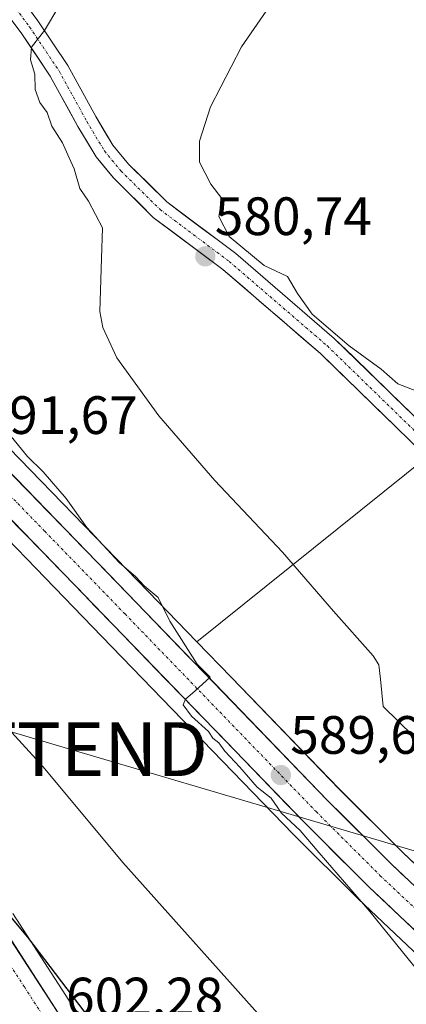
# Model space of a CAD drawing. Units: metres. Extents: x 556417 to 559872, y 4710155 to 4712497.
# Drawn here: x 556737 to 556809, y 4711814 to 4711997 of the extents above; entities that cross this region are included whole.
import ezdxf
from ezdxf.enums import TextEntityAlignment as Align

# ---------------------------------------------------------------- set-up
doc = ezdxf.new("R2010")
doc.units = ezdxf.units.M
doc.header["$MEASUREMENT"] = 0
doc.linetypes.add('TRAZO_Y_PUNTO', pattern=[1, 0.5, -0.25, 0, -0.25])
doc.layers.get('0').update_dxf_attribs({"lineweight": 5})
for name, color, linetype, lineweight in [('Carretera de calzada única', 19, 'Continuous', 13), ('Carretera de calzada única Cxs', 19, 'Continuous', 13), ('Carretera de calzada única eje', 19, 'TRAZO_Y_PUNTO', 0), ('Carátula', 7, 'Continuous', 5), ('Cultivos herbáceos CxS', 92, 'Continuous', 0), ('Curva de nivel maestra', 36, 'Continuous', 30), ('Curva de nivel normal', 36, 'Continuous', 0), ('Núcleo urbano CxS', 19, 'Continuous', 0), ('Pista', 135, 'Continuous', 13), ('Pista Cxs', 135, 'Continuous', 0), ('Pista eje', 135, 'TRAZO_Y_PUNTO', 0), ('Punto de cota en terreno', 7, 'Continuous', 0), ('Rótulo de punto de cota en terreno', 19, 'Continuous', 0), ('Tendido', 6, 'Continuous', 0), ('Torre de tendido puntual', 7, 'Continuous', 0)]:
    doc.layers.add(name, color=color, linetype=linetype, lineweight=lineweight)
doc.styles.add('Arial', font='txt', dxfattribs={"height": 0.2})

# ---------------------------------------------------------------- blocks, each defined once
blk = doc.blocks.new('*U156')
at = {"layer": 'Cultivos herbáceos CxS', "color": 92, "linetype": 'Continuous', "lineweight": 0}
for points in [[(556930.2563, 4711809.8119, 577.4726), (556892.5233, 4711844.0829, 576.1446), (556865.7759, 4711860.2829, 577.2851), (556829.6859, 4711898.6003, 579.1282), (556813.0227, 4711916.2915, 579.8438), (556769.7313, 4711881.5351, 589.2088), (556760.6947, 4711890.8776, 589.7363), (556730.8975, 4711921.5845, 590.7243), (556713.0825, 4711940.4592, 591.8299), (556693.8687, 4711960.4535, 592.8731), (556688.8503, 4711965.6312, 593.4777), (556682.1501, 4711972.8987, 594.9616), (556676.9905, 4711980.0864, 594.9312), (556674.5375, 4711986.0347, 595.0802), (556673.6812, 4711992.0843, 594.9339), (556673.5709, 4711994.6949, 595.0623), (556673.5891, 4711996.1594, 595.1551), (556679.4549, 4711999.4897, 594.3127)], [(556749.2816, 4711809.9799, 600.725), (556735.5919, 4711831.1805, 599.6229)], [(556722.2629, 4711913.3159, 591.7269), (556752.1056, 4711882.5627, 590.9925), (556787.6127, 4711845.8553, 590.6679), (556799.5815, 4711833.9161, 590.1904), (556799.64, 4711833.8595, 590.1852), (556811.0299, 4711823.0994, 589.5373)]]:
    blk.add_polyline3d(points, dxfattribs=at)
blk = doc.blocks.new('*U180')
at = {"layer": 'Núcleo urbano CxS', "color": 19, "linetype": 'Continuous', "lineweight": 0}
for points in [[(556730.8975, 4711921.5845, 590.7243), (556760.6947, 4711890.8776, 589.7363), (556769.7313, 4711881.5351, 589.2088), (556776.0817, 4711874.9697, 589.0399), (556796.1277, 4711854.2451, 588.6396), (556807.9399, 4711842.4629, 588.3089), (556819.0309, 4711831.9866, 588.2598)], [(556811.0299, 4711823.0994, 589.5373), (556799.64, 4711833.8595, 590.1852), (556799.5815, 4711833.9161, 590.1904), (556787.6127, 4711845.8553, 590.6679), (556752.1056, 4711882.5627, 590.9925), (556722.2629, 4711913.3159, 591.7269)], [(556735.5919, 4711831.1805, 599.6229), (556749.2816, 4711809.9799, 600.725)]]:
    blk.add_polyline3d(points, dxfattribs=at)
blk = doc.blocks.new('*U228')
at = {"layer": 'Curva de nivel normal', "color": 36, "linetype": 'Continuous', "lineweight": 0}
blk.add_polyline3d([(556788.95, 4712007.84, 580), (556777.99, 4711991.95, 580), (556772.25, 4711980.78, 580), (556770.22, 4711974.42, 580), (556770.24, 4711970.51, 580), (556772.3, 4711966.44, 580), (556774.34, 4711963.77, 580), (556773.83, 4711960.46, 580), (556775.73, 4711956.74, 580), (556782.24, 4711951.38, 580), (556786.56, 4711949.34, 580), (556788.41, 4711946.14, 580), (556791.16, 4711942.36, 580), (556797.98, 4711936.47, 580), (556803.96, 4711932.14, 580), (556807.05, 4711929.39, 580), (556812.45, 4711927.3, 580)], dxfattribs=at)
blk = doc.blocks.new('*U239')
at = {"layer": 'Curva de nivel normal', "color": 36, "linetype": 'Continuous', "lineweight": 0}
blk.add_polyline3d([(556813.96, 4711816.54, 590), (556801.84, 4711831.5, 590), (556792.4, 4711842.39, 590), (556788.91, 4711846.56, 590), (556785.46, 4711849.79, 590), (556783.55, 4711852.54, 590), (556780.92, 4711854.58, 590), (556777.68, 4711858.33, 590), (556774.95, 4711861.27, 590), (556773.8, 4711862.79, 590), (556772.68, 4711863.67, 590), (556771.9, 4711864.89, 590), (556768.75, 4711867.74, 590), (556767.17, 4711869.85, 590), (556767.6, 4711870.94, 590), (556769.44, 4711872.47, 590), (556772.19, 4711874.97, 590), (556769.82, 4711877.39, 590), (556764.73, 4711885.38, 590), (556762.54, 4711889.76, 590), (556759.98, 4711891.91, 590), (556758.41, 4711893.63, 590), (556755.31, 4711896.29, 590), (556749.3, 4711902.78, 590), (556745.49, 4711908.16, 590), (556741.24, 4711913.06, 590), (556738.28, 4711915.93, 590), (556734.7, 4711920.35, 590)], dxfattribs=at)
blk = doc.blocks.new('5PATER')
at = {"layer": 'Carátula', "linetype": 'Continuous', "lineweight": 5}
h = blk.add_hatch(color=250, dxfattribs=at)
edge = h.paths.add_edge_path()
edge.add_ellipse((0, 0.01), major_axis=(-1.33, -1.34), ratio=0.999422, start_angle=0, end_angle=360)
blk = doc.blocks.new('5TTEND')
blk.add_text('5TTEND', height=10).set_placement((0, 0), align=Align.MIDDLE_CENTER)

msp = doc.modelspace()

# ---------------------------------------------------------------- linework, layer by layer
at = {"layer": 'Carretera de calzada única', "color": 19, "linetype": 'Continuous', "lineweight": 13}
for points in [[(556670.08, 4712032.11), (556672.68, 4712031.84), (556670.63, 4711999.48), (556670.57, 4711994.65), (556670.69, 4711991.81), (556671.62, 4711985.24), (556674.35, 4711978.62), (556679.82, 4711971), (556686.67, 4711963.57), (556691.71, 4711958.37), (556710.91, 4711938.39), (556728.73, 4711919.51), (556758.54, 4711888.79), (556793.99, 4711852.14), (556805.85, 4711840.31), (556817.04, 4711829.74), (556825.01, 4711823.12)], [(556927.35, 4711754.44), (556915.45, 4711759.89), (556878.3, 4711780.62), (556856.98, 4711793.42), (556842.29, 4711802.8), (556825.39, 4711815.05), (556813.09, 4711825.28), (556801.7, 4711836.04), (556789.75, 4711847.96), (556754.26, 4711884.65), (556724.43, 4711915.39), (556706.58, 4711934.3), (556704.2, 4711936.63), (556686.04, 4711955.52), (556683.36, 4711957.75), (556678.85, 4711958.46), (556676.28, 4711958.06), (556674.29, 4711956.14), (556672.6, 4711952.91)], [(556672.6, 4711952.91), (556672.28, 4711952.3), (556671.71, 4711948.63), (556671.89, 4711944.44), (556674.13, 4711935.63), (556677.85, 4711923.63), (556682.7, 4711912.46), (556696.37, 4711886.3), (556706.11, 4711870.37), (556733.08, 4711829.54), (556746.75, 4711808.37), (556772.14, 4711767.83), (556788.15, 4711741.62), (556793.64, 4711731.52), (556796.89, 4711726.12), (556808.93, 4711710.49)]]:
    msp.add_lwpolyline(points, dxfattribs=at)
at = {"layer": 'Carretera de calzada única Cxs', "color": 19, "linetype": 'Continuous', "lineweight": 13}
for points in [[(556735.35, 4711912.68, 591.11), (556738.67, 4711909.27, 590.92), (556741.98, 4711905.86, 590.8), (556745.29, 4711902.44, 590.52), (556748.6, 4711899.03, 590.38), (556751.92, 4711895.62, 590.29), (556755.23, 4711892.2, 590.29), (556758.54, 4711888.79, 590.21), (556761.76, 4711885.46, 590.14), (556764.99, 4711882.13, 590.02), (556768.21, 4711878.79, 589.92), (556771.43, 4711875.46, 589.85), (556774.65, 4711872.13, 589.68), (556777.88, 4711868.8, 589.61), (556781.1, 4711865.47, 589.55), (556784.32, 4711862.14, 589.43), (556787.54, 4711858.8, 589.33), (556790.77, 4711855.47, 589.19), (556793.99, 4711852.14, 589.14), (556796.96, 4711849.18, 589.15), (556799.92, 4711846.23, 588.96), (556802.89, 4711843.27, 589), (556805.85, 4711840.31, 588.92), (556808.65, 4711837.67, 588.88)], [(556810.24, 4711827.97, 589.23), (556807.4, 4711830.66, 589.2), (556804.55, 4711833.35, 589.36), (556801.7, 4711836.04, 589.38), (556798.71, 4711839.02, 589.32), (556795.73, 4711842, 589.55), (556792.74, 4711844.98, 589.67), (556789.75, 4711847.96, 589.58), (556786.52, 4711851.3, 589.5), (556783.3, 4711854.63, 589.62), (556780.07, 4711857.97, 589.79), (556776.84, 4711861.3, 589.8), (556773.62, 4711864.64, 589.94), (556770.39, 4711867.97, 590.03), (556767.17, 4711871.31, 590.02), (556763.94, 4711874.64, 590.18), (556760.71, 4711877.98, 590.21), (556757.49, 4711881.31, 590.32), (556754.26, 4711884.65, 590.44), (556750.95, 4711888.07, 590.48), (556747.63, 4711891.48, 590.72), (556744.32, 4711894.9, 590.8), (556741, 4711898.31, 590.85), (556737.69, 4711901.73, 591.08), (556734.37, 4711905.14, 591.18)], [(556735.36, 4711826.01, 600.68), (556737.64, 4711822.48, 600.93), (556739.92, 4711818.96, 601.19), (556742.19, 4711815.43, 601.47), (556744.47, 4711811.9, 601.67)]]:
    msp.add_polyline3d(points, dxfattribs=at)
at = {"layer": 'Carretera de calzada única eje', "color": 19, "linetype": 'TRAZO_Y_PUNTO', "lineweight": 0}
for points in [[(556669.99, 4711975.12), (556685.01, 4711960.66), (556686.35, 4711959.54), (556688.88, 4711956.94), (556697.95, 4711947.5), (556707.56, 4711937.51), (556708.74, 4711936.34), (556717.65, 4711926.9), (556726.58, 4711917.45), (556741.49, 4711902.08), (556756.4, 4711886.72), (556791.87, 4711850.05), (556803.77, 4711838.17), (556809.37, 4711832.89), (556815.06, 4711827.51), (556821.07, 4711822.52), (556827.22, 4711817.4), (556829.85, 4711815.5)], [(556669.07, 4711964.52), (556668.27, 4711955.44), (556668.92, 4711945.52), (556671.62, 4711934.92), (556675.4, 4711922.72), (556677.92, 4711916.92), (556680.34, 4711911.33), (556687.26, 4711898.09), (556694.1, 4711885.01), (556699.04, 4711876.93), (556703.91, 4711868.97), (556717.41, 4711848.53), (556730.89, 4711828.11), (556737.72, 4711817.55), (556744.55, 4711806.97), (556757.24, 4711786.7), (556767.65, 4711770.09)]]:
    msp.add_lwpolyline(points, dxfattribs=at)
at = {"layer": 'Cultivos herbáceos CxS', "color": 92, "linetype": 'Continuous', "lineweight": 0}
for points in [[(556673.59, 4711996.16, 595.16), (556673.57, 4711994.69, 595.06), (556673.68, 4711992.08, 594.93), (556674.54, 4711986.03, 595.08), (556676.99, 4711980.09, 594.93), (556682.15, 4711972.9, 594.96), (556688.85, 4711965.63, 593.48), (556693.87, 4711960.45, 592.87), (556713.08, 4711940.46, 591.83), (556730.9, 4711921.58, 590.72), (556760.69, 4711890.88, 589.74), (556769.73, 4711881.54, 589.21)], [(557045.22, 4711744.59, 588.07), (557046.83, 4711746.63, 588.17), (557031.53, 4711758.69, 586.99), (556985.29, 4711778.55, 582.12), (556940.35, 4711802.65, 577.7), (556930.26, 4711809.81, 577.47), (556892.52, 4711844.08, 576.14), (556865.78, 4711860.28, 577.29), (556829.69, 4711898.6, 579.13), (556813.02, 4711916.29, 579.84), (556769.73, 4711881.54, 589.21)], [(556811.03, 4711823.1, 589.54), (556799.64, 4711833.86, 590.19), (556799.58, 4711833.92, 590.19), (556787.61, 4711845.86, 590.67), (556752.11, 4711882.56, 590.99), (556722.26, 4711913.32, 591.73)], [(556735.59, 4711831.18, 599.62), (556749.28, 4711809.98, 600.73)]]:
    msp.add_polyline3d(points, dxfattribs=at)
at = {"layer": 'Curva de nivel maestra', "color": 36, "linetype": 'Continuous', "lineweight": 30}
msp.add_polyline3d([(556752.95, 4711807.61, 600), (556738.35, 4711826.78, 600), (556726.78, 4711840.54, 600)], dxfattribs=at)
at = {"layer": 'Curva de nivel normal', "color": 36, "linetype": 'Continuous', "lineweight": 0}
for points in [[(556682.07, 4712010.86, 595), (556676.7, 4711992.67, 595), (556676.03, 4711986.27, 595), (556677.37, 4711983.54, 595), (556678.74, 4711979.62, 595), (556680.47, 4711975.76, 595), (556682.28, 4711973.24, 595), (556684.62, 4711971.25, 595), (556685.77, 4711967.05, 595), (556686.81, 4711964.05, 595), (556684.01, 4711957.07, 595), (556681.31, 4711954.54, 595), (556679.3, 4711950.94, 595), (556679.19, 4711945.44, 595), (556680.46, 4711938.45, 595), (556681.95, 4711933.92, 595), (556684.96, 4711928.38, 595), (556687.88, 4711923.98, 595), (556689.46, 4711919.88, 595), (556697.52, 4711908.32, 595), (556724.87, 4711876.16, 595), (556741.21, 4711858.36, 595), (556755.98, 4711840.64, 595), (556783.67, 4711809.72, 595)], [(556746.78, 4712003.94, 585), (556741.46, 4711994.94, 585), (556739.05, 4711991.88, 585), (556738.84, 4711989.53, 585), (556739.66, 4711986.87, 585), (556739.74, 4711984.02, 585), (556740.6, 4711981.59, 585), (556741.98, 4711979.75, 585), (556742.81, 4711977.23, 585), (556744.82, 4711974.13, 585), (556746.02, 4711971.32, 585), (556746.99, 4711969.3, 585), (556748.02, 4711965.65, 585), (556749.65, 4711963.28, 585), (556752.23, 4711958.36, 585), (556752.03, 4711952.64, 585), (556751.72, 4711942.85, 585), (556752.26, 4711939.89, 585), (556754.89, 4711934.21, 585), (556762.7, 4711923.45, 585), (556773.06, 4711911.48, 585), (556785.62, 4711898.21, 585), (556795.06, 4711887.24, 585), (556802.43, 4711878.97, 585), (556803.5, 4711877.26, 585), (556803.8, 4711874.63, 585), (556804.32, 4711869.58, 585), (556809.92, 4711864.07, 585)]]:
    msp.add_polyline3d(points, dxfattribs=at)
at = {"layer": 'Núcleo urbano CxS', "color": 19, "linetype": 'Continuous', "lineweight": 0}
for points in [[(556673.59, 4711996.16, 595.16), (556673.57, 4711994.69, 595.06), (556673.68, 4711992.08, 594.93), (556674.54, 4711986.03, 595.08), (556676.99, 4711980.09, 594.93), (556682.15, 4711972.9, 594.96), (556688.85, 4711965.63, 593.48), (556693.87, 4711960.45, 592.87), (556713.08, 4711940.46, 591.83), (556730.9, 4711921.58, 590.72), (556760.69, 4711890.88, 589.74), (556769.73, 4711881.54, 589.21)], [(556930.76, 4711762.73, 588.11), (556919.51, 4711767.89, 588), (556882.78, 4711788.38, 588.2), (556861.7, 4711801.03, 588.36), (556849.1, 4711809.07, 588.08), (556847.33, 4711810.2, 587.97), (556836.43, 4711818.11, 588.06), (556830.89, 4711822.13, 588.23), (556826.12, 4711826.1, 588.65), (556821.47, 4711829.96, 588.34), (556819.03, 4711831.99, 588.26), (556807.94, 4711842.46, 588.31), (556796.13, 4711854.25, 588.64), (556776.08, 4711874.97, 589.04), (556769.73, 4711881.54, 589.21), (556813.02, 4711916.29, 579.84), (556829.69, 4711898.6, 579.13), (556865.78, 4711860.28, 577.29), (556892.52, 4711844.08, 576.14), (556930.26, 4711809.81, 577.47)], [(557045.22, 4711744.59, 588.07), (557046.83, 4711746.63, 588.17), (557031.53, 4711758.69, 586.99), (556985.29, 4711778.55, 582.12), (556940.35, 4711802.65, 577.7), (556930.26, 4711809.81, 577.47), (556892.52, 4711844.08, 576.14), (556865.78, 4711860.28, 577.29), (556829.69, 4711898.6, 579.13), (556813.02, 4711916.29, 579.84), (556769.73, 4711881.54, 589.21)], [(556811.03, 4711823.1, 589.54), (556799.64, 4711833.86, 590.19), (556799.58, 4711833.92, 590.19), (556787.61, 4711845.86, 590.67), (556752.11, 4711882.56, 590.99), (556722.26, 4711913.32, 591.73)], [(556769.73, 4711881.54, 589.21), (556776.08, 4711874.97, 589.04), (556796.13, 4711854.25, 588.64), (556807.94, 4711842.46, 588.31), (556819.03, 4711831.99, 588.26), (556821.47, 4711829.96, 588.34), (556826.12, 4711826.1, 588.65), (556830.89, 4711822.13, 588.23), (556836.43, 4711818.11, 588.06), (556847.33, 4711810.2, 587.97), (556849.1, 4711809.07, 588.08), (556861.7, 4711801.03, 588.36), (556882.78, 4711788.38, 588.2), (556919.51, 4711767.89, 588), (556930.76, 4711762.73, 588.11)], [(556769.73, 4711881.54, 589.21), (556776.08, 4711874.97, 589.04), (556796.13, 4711854.25, 588.64), (556807.94, 4711842.46, 588.31), (556819.03, 4711831.99, 588.26), (556821.47, 4711829.96, 588.34), (556826.12, 4711826.1, 588.65), (556830.89, 4711822.13, 588.23), (556836.43, 4711818.11, 588.06), (556847.33, 4711810.2, 587.97), (556849.1, 4711809.07, 588.08), (556861.7, 4711801.03, 588.36), (556882.78, 4711788.38, 588.2), (556919.51, 4711767.89, 588), (556930.76, 4711762.73, 588.11)], [(556735.59, 4711831.18, 599.62), (556749.28, 4711809.98, 600.73)]]:
    msp.add_polyline3d(points, dxfattribs=at)
at = {"layer": 'Pista', "color": 135, "linetype": 'Continuous', "lineweight": 13}
for points in [[(556678.7, 4712051.61), (556679.6, 4712053.33), (556696.22, 4712039.12), (556714.97, 4712021.56), (556732.08, 4712006.2), (556737.61, 4712000.26), (556740.24, 4711996.73), (556745.79, 4711988.44), (556750.97, 4711979.03), (556754.13, 4711973.71), (556757.07, 4711970.17), (556764.14, 4711963.18), (556776.94, 4711953.59), (556795.24, 4711937.85), (556825.99, 4711907.94), (556856.68, 4711876.19), (556873.67, 4711859.83), (556883.71, 4711853.34), (556884.79, 4711852.57)], [(556927.62, 4711811.53), (556908.69, 4711827.49), (556893.71, 4711841.42), (556881.57, 4711850.21), (556871.3, 4711856.84), (556853.99, 4711873.5), (556823.3, 4711905.26), (556792.67, 4711935.04), (556774.56, 4711950.62), (556761.65, 4711960.29), (556754.27, 4711967.6), (556751.02, 4711971.51), (556747.67, 4711977.14), (556742.54, 4711986.47), (556737.13, 4711994.53), (556734.68, 4711997.83), (556729.42, 4712003.48), (556712.4, 4712018.76), (556693.68, 4712036.28), (556677.79, 4712049.88), (556678.7, 4712051.61)]]:
    msp.add_lwpolyline(points, dxfattribs=at)
at = {"layer": 'Pista Cxs', "color": 135, "linetype": 'Continuous', "lineweight": 0}
for points in [[(556737.61, 4712000.26, 585.83), (556740.24, 4711996.73, 585.16), (556743.01, 4711992.59, 584.53), (556745.79, 4711988.44, 583.85), (556747.52, 4711985.31, 583.51), (556749.24, 4711982.17, 583.1), (556750.97, 4711979.03, 582.68), (556752.55, 4711976.37, 582.44), (556754.13, 4711973.71, 582.19), (556757.07, 4711970.17, 581.85), (556760.61, 4711966.67, 581.43), (556764.14, 4711963.18, 581.13), (556767.34, 4711960.78, 580.85), (556770.54, 4711958.38, 580.6), (556773.74, 4711955.99, 580.17), (556776.94, 4711953.59, 580.31), (556780.6, 4711950.44, 579.99), (556784.26, 4711947.29, 580.35), (556787.92, 4711944.14, 580.07), (556791.58, 4711940.99, 579.99), (556795.24, 4711937.85, 579.87), (556798.65, 4711934.52, 579.87), (556802.07, 4711931.2, 579.93), (556805.49, 4711927.88, 580.07), (556808.9, 4711924.55, 579.93)], [(556809.69, 4711918.49, 580.11), (556806.28, 4711921.8, 580.23), (556802.88, 4711925.11, 580.23), (556799.48, 4711928.42, 580.22), (556796.07, 4711931.73, 580.31), (556792.67, 4711935.04, 580.38), (556789.05, 4711938.16, 580.54), (556785.42, 4711941.27, 580.74), (556781.8, 4711944.39, 580.66), (556778.18, 4711947.51, 580.75), (556774.56, 4711950.62, 580.76), (556771.33, 4711953.04, 580.8), (556768.1, 4711955.46, 580.96), (556764.88, 4711957.88, 581.19), (556761.65, 4711960.29, 581.27), (556759.19, 4711962.73, 581.74), (556756.73, 4711965.16, 581.98), (556754.27, 4711967.6, 582.36), (556752.64, 4711969.55, 582.52), (556751.02, 4711971.51, 582.8), (556749.35, 4711974.33, 583.1), (556747.67, 4711977.14, 583.24), (556745.96, 4711980.25, 583.56), (556744.25, 4711983.36, 583.8), (556742.54, 4711986.47, 584.11), (556739.84, 4711990.5, 584.93), (556737.13, 4711994.53, 585.25), (556734.68, 4711997.83, 585.97)]]:
    msp.add_polyline3d(points, dxfattribs=at)
at = {"layer": 'Pista eje', "color": 135, "linetype": 'TRAZO_Y_PUNTO', "lineweight": 0}
msp.add_lwpolyline([(556678.7, 4712051.61), (556694.95, 4712037.7), (556713.68, 4712020.16), (556730.75, 4712004.84), (556736.15, 4711999.04), (556738.69, 4711995.63), (556744.16, 4711987.45), (556749.32, 4711978.09), (556752.58, 4711972.61), (556755.67, 4711968.88), (556762.9, 4711961.74), (556775.75, 4711952.11), (556793.95, 4711936.44), (556824.64, 4711906.6), (556855.34, 4711874.85), (556872.48, 4711858.34), (556882.64, 4711851.78), (556888.92, 4711847.23)], dxfattribs=at)
at = {"layer": 'Tendido', "color": 6, "linetype": 'Continuous', "lineweight": 0}
msp.add_polyline3d([(556629.36, 4711896.13, 610.18), (556746.19, 4711861.64, 593.97), (556917.13, 4711811.17, 579.4), (557067.12, 4711766.85, 590.26)], dxfattribs=at)

# ---------------------------------------------------------------- block references
at = {"layer": 'Cultivos herbáceos CxS', "color": 92, "linetype": 'Continuous', "lineweight": 0}
msp.add_blockref('*U156', (0, 0), dxfattribs=at)
at = {"layer": 'Curva de nivel normal', "color": 36, "linetype": 'Continuous', "lineweight": 0}
for name in ['*U228', '*U239']:
    msp.add_blockref(name, (0, 0), dxfattribs=at)
at = {"layer": 'Núcleo urbano CxS', "color": 19, "linetype": 'Continuous', "lineweight": 0}
msp.add_blockref('*U180', (0, 0), dxfattribs=at)
at = {"layer": 'Punto de cota en terreno', "linetype": 'Continuous', "lineweight": 0}
for p in [(556771.3, 4711953.06, 580.74), (556785.32, 4711856.83, 589.64)]:
    msp.add_blockref('5PATER', p, dxfattribs=at)
at = {"layer": 'Torre de tendido puntual', "linetype": 'Continuous', "lineweight": 0}
msp.add_blockref('5TTEND', (556746.19, 4711861.64, 593.97), dxfattribs=at)

# ---------------------------------------------------------------- texts
at = {"layer": 'Rótulo de punto de cota en terreno', "color": 19, "linetype": 'Continuous', "lineweight": 0, "style": 'Arial'}
for s, p in [('580,74', (556773.06, 4711954.82)), ('591,67', (556729.6, 4711917.92)), ('589,64', (556787.08, 4711858.59)), ('602,28', (556745.46, 4711810.06))]:
    msp.add_text(s, height=7, dxfattribs=at).set_placement(p, align=Align.BOTTOM_LEFT)

doc.saveas('drawing.dxf')
